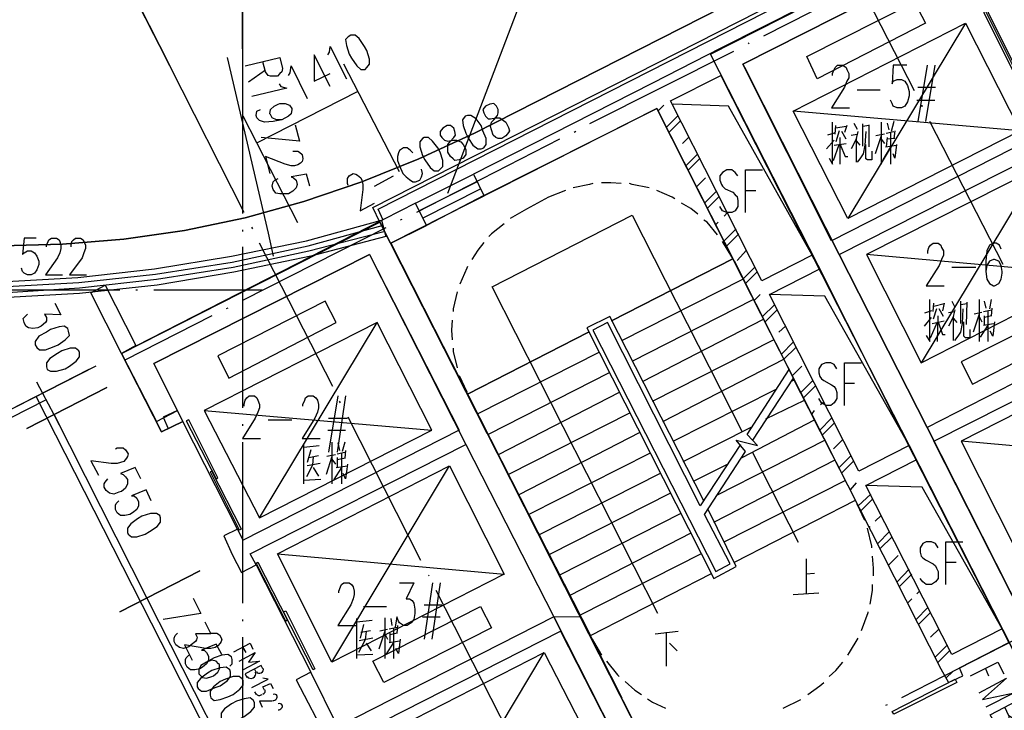
# Model space of a CAD drawing. Extents: x 946205 to 1159188, y -2116343 to -631856.
# Drawn here: x 1002807 to 1015030, y -1339724 to -1331152 of the extents above; entities that cross this region are included whole.
import ezdxf

# ---------------------------------------------------------------- set-up
doc = ezdxf.new("R2010")
doc.units = 0
doc.header["$LTSCALE"] = 1000
doc.header["$MEASUREMENT"] = 0
for name, color, linetype in [('PDF_0', 7, 'Continuous'), ('PDF_AXIS', 7, 'Continuous'), ('PDF_CUR_METAL', 7, 'Continuous'), ('PDF_CURTWALL', 7, 'Continuous'), ('PDF_DIM_LEAD', 7, 'Continuous'), ('PDF_DIM_SYMB', 7, 'Continuous'), ('PDF_DOOR_FIRE', 7, 'Continuous'), ('PDF_DOOR_FIRE_TEXT', 7, 'Continuous'), ('PDF_DOTE', 7, 'Continuous'), ('PDF_PUB_DIM', 7, 'Continuous'), ('PDF_PUB_HATCH', 7, 'Continuous'), ('PDF_PUB_TEXT', 7, 'Continuous'), ('PDF_ROOM_NAME', 7, 'Continuous'), ('PDF_S_SURFACE', 7, 'Continuous'), ('PDF_STAIR', 7, 'Continuous'), ('PDF_vis', 7, 'Continuous'), ('PDF_WALL', 7, 'Continuous'), ('PDF_WALL_HATCH', 7, 'Continuous'), ('PDF_WINDOW', 7, 'Continuous'), ('PDF_WINDOW_TEXT', 7, 'Continuous'), ('PDF_剪力墙', 7, 'Continuous')]:
    doc.layers.add(name, color=color, linetype=linetype)

msp = doc.modelspace()

# ---------------------------------------------------------------- linework, layer by layer
at = {"layer": 'PDF_0', "lineweight": 25}
for points in [[(1009923, -1333187.2), (1009880.7, -1333197.8), (1009679.6, -1333240.1)], [(1010272.3, -1333187.2), (1010145.3, -1333176.6), (1010028.8, -1333176.6)], [(1010621.6, -1333240.1), (1010409.9, -1333197.8), (1010378.1, -1333187.2)], [(1009584.3, -1333271.9), (1009372.6, -1333356.5), (1009097.4, -1333504.7), (1008896.3, -1333621.1)], [(1010939.1, -1333377.7), (1010907.4, -1333356.5), (1010716.8, -1333271.9)], [(1011224.9, -1333568.2), (1011140.2, -1333494.1), (1011023.8, -1333430.6)], [(1008822.2, -1333684.6), (1008663.5, -1333811.7), (1008631.7, -1333843.4)], [(1011468.3, -1333822.2), (1011341.3, -1333663.5), (1011299, -1333642.3)], [(1008568.2, -1333917.5), (1008494.1, -1334012.8), (1008420, -1334129.2)], [(1011648.3, -1334097.4), (1011531.8, -1333906.9)], [(1008367.1, -1334213.9), (1008356.5, -1334235), (1008271.8, -1334436.1)], [(1008240.1, -1334531.4), (1008187.2, -1334743.1), (1008187.2, -1334774.8)], [(1008176.6, -1334880.7), (1008166, -1335007.7), (1008176.6, -1335124.1)], [(1008187.2, -1335230), (1008187.2, -1335272.3), (1008240.1, -1335473.4)], [(1008261.3, -1335568.7), (1008356.5, -1335769.8)], [(1013299.4, -1337368), (1013204.2, -1337166.9)], [(1013384.1, -1337706.7), (1013384.1, -1337685.6), (1013331.2, -1337463.3)], [(1013405.3, -1338056), (1013405.3, -1337960.8), (1013394.7, -1337812.6)], [(1013362.9, -1338405.3), (1013394.7, -1338235.9), (1013394.7, -1338161.9)], [(1013257.1, -1338733.4), (1013341.8, -1338511.1), (1013341.8, -1338500.6)], [(1009912.4, -1338839.3), (1010028.8, -1339040.4)], [(1013087.7, -1339040.4), (1013108.9, -1339008.6), (1013214.8, -1338828.7)], [(1010092.4, -1339114.5), (1010230, -1339283.8), (1010251.1, -1339305)], [(1012854.9, -1339305), (1012939.6, -1339230.9), (1013024.2, -1339125)], [(1010325.2, -1339368.5), (1010441.6, -1339474.3), (1010526.3, -1339527.2)], [(1012590.3, -1339527.2), (1012738.5, -1339421.4), (1012791.4, -1339379.1)], [(1010600.4, -1339580.2), (1010663.9, -1339622.5), (1010822.7, -1339696.6)], [(1012283.3, -1339696.6), (1012505.6, -1339590.8)]]:
    msp.add_lwpolyline(points, dxfattribs=at)
at = {"layer": 'PDF_AXIS', "lineweight": 25}
for points in [[(1005572.8, -1325513.5), (1005572.8, -1331514.8)], [(1001952.9, -1326381.4), (1004673.1, -1331726.5)], [(1002799.7, -1328053.7), (1004472, -1331334.9), (1002259.9, -1326984.7), (1004472, -1331334.9)]]:
    msp.add_lwpolyline(points, close=True, dxfattribs=at)
msp.add_lwpolyline([(1003127.8, -1335875.6), (997782.7, -1338595.8)], dxfattribs=at)
at = {"layer": 'PDF_CUR_METAL', "lineweight": 25}
msp.add_lwpolyline([(1027217.9, -1323026.1), (1008451.8, -1332562.7), (1007763.8, -1332880.2), (1007054.6, -1333166), (1006334.9, -1333409.5), (1005604.6, -1333610.6), (1004853.1, -1333769.3), (1004101.6, -1333875.2), (1003339.5, -1333938.7), (1002588, -1333959.8), (951856.9, -1333959.8), (1002588, -1333959.8), (1003339.5, -1333938.7), (1004101.6, -1333875.2), (1004853.1, -1333769.3), (1005604.6, -1333610.6), (1006334.9, -1333409.5), (1007054.6, -1333166), (1007763.8, -1332880.2), (1008451.8, -1332562.7)], close=True, dxfattribs=at)
at = {"layer": 'PDF_CURTWALL', "lineweight": 25}
for points in [[(1000873.3, -1334415), (1002281.1, -1334415), (1002577.4, -1334404.4), (1003530, -1334351.5), (1004482.6, -1334245.6), (1005435.2, -1334086.9), (1006366.6, -1333896.3), (1007298.1, -1333642.3), (1007351, -1333843.4), (1006419.6, -1334086.9), (1005467, -1334288), (1004514.4, -1334446.7), (1003551.2, -1334552.6), (1002588, -1334605.5), (1002291.6, -1334616.1), (1000873.3, -1334616.1)], [(1000873.3, -1334478.5), (1002291.6, -1334478.5), (1002577.4, -1334467.9), (1003540.6, -1334415), (1004493.2, -1334309.1), (1005445.8, -1334160.9), (1006387.8, -1333959.8), (1007308.7, -1333705.8)], [(1000873.3, -1334552.6), (1002291.6, -1334552.6), (1002588, -1334542), (1003551.2, -1334478.5), (1004503.8, -1334372.6), (1005456.4, -1334224.5), (1006398.4, -1334023.3), (1007329.8, -1333779.9)]]:
    msp.add_lwpolyline(points, dxfattribs=at)
at = {"layer": 'PDF_DIM_LEAD', "lineweight": 25}
msp.add_lwpolyline([(1008123.7, -1333303.6), (1010102.9, -1328096.1), (1023545.1, -1325460.6)], dxfattribs=at)
at = {"layer": 'PDF_DIM_SYMB', "lineweight": 25}
for points in [[(1010727.4, -1338521.7), (1008674, -1334467.9), (1010409.9, -1333578.8), (1011775.3, -1336267.2)], [(1012473.8, -1337643.2), (1011902.3, -1336521.3)]]:
    msp.add_lwpolyline(points, dxfattribs=at)
at = {"layer": 'PDF_DOOR_FIRE', "lineweight": 25}
msp.add_lwpolyline([(1013659.3, -1339770.7), (1013638.1, -1339738.9), (1014421.4, -1339336.7), (1014442.5, -1339379.1)], close=True, dxfattribs=at)
at = {"layer": 'PDF_DOOR_FIRE_TEXT', "lineweight": 25}
for points in [[(1014611.9, -1339294.4), (1014950.6, -1339125), (1015024.7, -1339273.2)], [(1014791.8, -1339199.1), (1014834.2, -1339294.4)], [(1014717.7, -1339506.1), (1015056.4, -1339326.1), (1014760.1, -1339590.8), (1015151.7, -1339506.1), (1014802.4, -1339686)], [(1015088.2, -1339791.9), (1015088.2, -1339834.2), (1015077.6, -1339855.4), (1015045.9, -1339876.5), (1015003.5, -1339908.3), (1014961.2, -1339908.3), (1014940, -1339908.3), (1014908.3, -1339876.5), (1014855.3, -1339781.3), (1015194, -1339601.3), (1015247, -1339707.2), (1015247, -1339749.5), (1015236.4, -1339770.7), (1015215.2, -1339791.9), (1015183.5, -1339813), (1015141.1, -1339813), (1015120, -1339813), (1015088.2, -1339791.9), (1015035.3, -1339686)]]:
    msp.add_lwpolyline(points, dxfattribs=at)
at = {"layer": 'PDF_DOTE', "lineweight": 25}
for points in [[(1013913.3, -1332033.5), (1013003.1, -1330255.3)], [(1013828.7, -1330445.8), (1012039.9, -1331356.1)], [(1005572.8, -1331514.8), (1005572.8, -1333557.6)], [(1011860, -1331440.8), (1011849.4, -1331451.3)], [(1011669.4, -1331546.6), (1009880.7, -1332446.3)], [(1005594, -1333547), (1004673.1, -1331726.5)], [(1014008.6, -1332234.6), (1014008.6, -1332213.4)], [(1015014.1, -1334192.7), (1014103.8, -1332414.5)], [(1009711.3, -1332541.5), (1009690.1, -1332552.1)], [(1009510.2, -1332636.8), (1007732, -1333547)], [(1007552.1, -1333631.7), (1007530.9, -1333642.3)], [(1007351, -1333737.6), (1005572.8, -1334637.2)], [(1005572.8, -1333758.7), (1005572.8, -1333779.9)], [(1005699.8, -1333748.2), (1005689.2, -1333727)], [(1006694.8, -1335706.3), (1005784.5, -1333928.1)], [(1005572.8, -1333970.4), (1005572.8, -1335970.9)], [(1004048.7, -1334510.2), (1002048.2, -1334510.2)], [(1004270.9, -1334510.2), (1004249.8, -1334510.2)], [(1005816.3, -1334510.2), (1004472, -1334510.2)], [(1005392.9, -1334732.5), (1005371.7, -1334743.1)], [(1005191.8, -1334827.8), (1004112.2, -1335378.2)], [(1006790, -1335907.4), (1006779.4, -1335886.2)], [(1007785, -1337865.5), (1006885.3, -1336087.3)], [(1005572.8, -1336172), (1005572.8, -1336193.2)], [(1005572.8, -1336394.3), (1005572.8, -1338394.7)], [(1007890.8, -1338056), (1007880.2, -1338045.4)], [(1008885.7, -1340024.7), (1007975.5, -1338235.9)], [(1005572.8, -1338595.8), (1005572.8, -1338617)], [(1015532.7, -1338659.3), (1013754.6, -1339569.6)], [(1005572.8, -1338818.1), (1005572.8, -1340818.5)], [(1013574.6, -1339654.3), (1013553.5, -1339664.8)]]:
    msp.add_lwpolyline(points, dxfattribs=at)
at = {"layer": 'PDF_PUB_DIM', "lineweight": 25}
for points in [[(1006885.3, -1331366.7), (1006853.5, -1331398.4), (1006864.1, -1331472.5), (1006895.9, -1331578.3), (1006927.6, -1331631.3), (1006991.1, -1331726.5), (1007044, -1331768.9), (1007097, -1331768.9), (1007118.1, -1331747.7), (1007149.9, -1331705.4), (1007149.9, -1331641.9), (1007118.1, -1331536), (1007086.4, -1331483.1), (1007022.9, -1331387.8), (1006970, -1331345.5), (1006917, -1331345.5)], [(1003403, -1334986.5), (1003360.7, -1334954.8), (1003297.2, -1334965.4), (1003191.3, -1334997.1), (1003138.4, -1335028.9), (1003043.1, -1335081.8), (1003000.8, -1335145.3), (1003000.8, -1335187.6), (1003022, -1335219.4), (1003053.7, -1335251.1), (1003127.8, -1335251.1), (1003233.7, -1335208.8), (1003286.6, -1335187.6), (1003371.3, -1335124.1), (1003424.2, -1335071.2), (1003413.6, -1335018.3)], [(1003540.6, -1335261.7), (1003498.3, -1335230), (1003434.8, -1335230), (1003328.9, -1335261.7), (1003276, -1335293.5), (1003180.7, -1335357), (1003138.4, -1335409.9), (1003138.4, -1335462.8), (1003149, -1335494.6), (1003191.3, -1335515.8), (1003265.4, -1335515.8), (1003371.3, -1335484), (1003424.2, -1335452.2), (1003508.8, -1335388.7), (1003551.2, -1335335.8), (1003551.2, -1335282.9)], [(1002895, -1336224.9), (1003889.9, -1335716.9)], [(1004546.1, -1337304.5), (1004503.8, -1337283.3), (1004429.7, -1337283.3), (1004323.8, -1337315.1), (1004270.9, -1337346.9), (1004186.3, -1337410.4), (1004143.9, -1337463.3), (1004143.9, -1337516.2), (1004154.5, -1337537.4), (1004196.8, -1337569.1), (1004260.3, -1337569.1), (1004366.2, -1337537.4), (1004419.1, -1337505.6), (1004514.4, -1337442.1), (1004556.7, -1337389.2), (1004556.7, -1337336.3)], [(1004048.7, -1338500.6), (1005043.6, -1337992.5)], [(1005414, -1339220.3), (1005371.7, -1339188.5), (1005297.6, -1339199.1), (1005191.8, -1339230.9), (1005138.8, -1339262.6), (1005054.2, -1339326.1), (1005011.8, -1339379.1), (1005011.8, -1339432), (1005022.4, -1339453.2), (1005064.8, -1339484.9), (1005128.3, -1339484.9), (1005234.1, -1339442.6), (1005297.6, -1339421.4), (1005382.3, -1339357.9), (1005424.6, -1339305), (1005424.6, -1339252)], [(1005572.8, -1339336.7), (1005530.5, -1339305), (1005456.4, -1339305), (1005361.1, -1339336.7), (1005297.6, -1339368.5), (1005212.9, -1339432), (1005170.6, -1339484.9), (1005170.6, -1339537.8), (1005181.2, -1339569.6), (1005223.5, -1339601.3), (1005297.6, -1339590.8), (1005392.9, -1339559), (1005456.4, -1339527.2), (1005541.1, -1339463.7), (1005583.4, -1339410.8), (1005583.4, -1339357.9)], [(1005710.4, -1339601.3), (1005668.1, -1339569.6), (1005594, -1339580.2), (1005498.7, -1339611.9), (1005435.2, -1339643.7), (1005350.5, -1339707.2), (1005308.2, -1339760.1), (1005308.2, -1339813), (1005318.8, -1339834.2), (1005361.1, -1339865.9), (1005435.2, -1339865.9), (1005530.5, -1339834.2), (1005594, -1339802.4), (1005678.7, -1339738.9), (1005721, -1339686), (1005721, -1339633.1)]]:
    msp.add_lwpolyline(points, close=True, dxfattribs=at)
for points in [[(1006631.3, -1331588.9), (1006652.4, -1331557.2), (1006663, -1331483.1), (1006864.1, -1331885.3)], [(1005382.3, -1331620.7), (1005890.3, -1333801.1), (1005953.8, -1334086.9)], [(1005604.6, -1331726.5), (1006038.5, -1331620.7), (1006070.3, -1331758.3), (1006059.7, -1331800.6), (1006038.5, -1331821.8), (1006006.8, -1331853.5), (1005964.4, -1331853.5), (1005922.1, -1331853.5), (1005890.3, -1331843), (1005858.6, -1331800.6), (1005826.8, -1331673.6)], [(1006663, -1331980.6), (1006461.9, -1331588.9), (1006461.9, -1331917), (1006663, -1331821.8)], [(1006144.4, -1331843), (1006165.5, -1331811.2), (1006176.1, -1331726.5), (1006377.2, -1332128.7)], [(1007520.3, -1333039), (1006832.4, -1331705.4)], [(1005858.6, -1331779.5), (1005646.9, -1331927.6)], [(1006027.9, -1331948.8), (1006049.1, -1331980.6), (1006123.2, -1332001.7), (1005689.2, -1332107.6)], [(1005752.7, -1332679.1), (1007001.7, -1332044.1)], [(1006059.7, -1332393.3), (1005996.2, -1332393.3), (1005943.3, -1332372.2), (1005922.1, -1332329.8), (1005911.5, -1332319.3), (1005922.1, -1332266.3), (1005964.4, -1332224), (1006017.4, -1332202.8), (1006038.5, -1332192.2), (1006102, -1332192.2), (1006155, -1332213.4), (1006186.7, -1332255.8), (1006186.7, -1332266.3), (1006176.1, -1332319.3), (1006144.4, -1332351), (1006059.7, -1332393.3), (1005953.8, -1332414.5), (1005848, -1332425.1), (1005784.5, -1332403.9), (1005752.7, -1332372.2), (1005742.2, -1332340.4), (1005752.7, -1332287.5), (1005795.1, -1332266.3)], [(1006260.8, -1333674.1), (1005583.4, -1332351)], [(1006229, -1332456.9), (1006282, -1332658), (1005805.7, -1332615.6)], [(1006197.3, -1332785), (1006218.5, -1332785), (1006260.8, -1332785), (1006282, -1332795.6), (1006313.7, -1332827.3), (1006324.3, -1332880.2), (1006313.7, -1332912), (1006292.5, -1332933.2), (1006260.8, -1332954.3), (1006218.5, -1332964.9), (1006176.1, -1332964.9), (1006102, -1332943.7), (1005858.6, -1332848.5), (1005911.5, -1333060.2)], [(1006409, -1333218.9), (1006366.6, -1333070.8), (1006176.1, -1333102.5), (1006207.9, -1333113.1), (1006239.6, -1333144.8), (1006250.2, -1333197.8), (1006239.6, -1333240.1), (1006197.3, -1333282.4), (1006144.4, -1333314.2), (1006102, -1333314.2), (1006038.5, -1333314.2), (1005985.6, -1333303.6), (1005953.8, -1333261.3), (1005943.3, -1333218.9), (1005953.8, -1333166), (1005975, -1333144.8), (1006017.4, -1333123.7)], [(1003244.2, -1334669), (1003318.3, -1334817.2), (1003117.2, -1334806.6), (1003138.4, -1334848.9), (1003138.4, -1334891.3), (1003127.8, -1334912.4), (1003074.9, -1334954.8), (1003032.5, -1334975.9), (1002969, -1334986.5), (1002916.1, -1334975.9), (1002884.4, -1334954.8), (1002863.2, -1334912.4), (1002852.6, -1334859.5), (1002873.8, -1334838.3), (1002905.5, -1334806.6)], [(1003667.6, -1335494.6), (1002672.7, -1336002.6)], [(1003752.3, -1335452.2), (1002757.4, -1335960.3)], [(1003233.7, -1336055.6), (1003096.1, -1335790.9), (1003022, -1335653.3)], [(1003011.4, -1335833.3), (1006345.5, -1342385)], [(1003297.2, -1336182.6), (1003233.7, -1336055.6), (1004387.4, -1338331.2), (1005562.2, -1340649.2), (1006715.9, -1342914.3)], [(1003995.7, -1336478.9), (1004016.9, -1336468.3), (1004069.8, -1336468.3), (1004091, -1336468.3), (1004122.7, -1336489.5), (1004154.5, -1336542.4), (1004143.9, -1336574.2), (1004133.3, -1336595.4), (1004101.6, -1336637.7), (1004059.2, -1336648.3), (1004016.9, -1336658.9), (1003942.8, -1336658.9), (1003688.8, -1336627.1), (1003784, -1336807)], [(1004313.3, -1336849.4), (1004239.2, -1336711.8), (1004059.2, -1336785.9), (1004091, -1336796.5), (1004122.7, -1336828.2), (1004143.9, -1336860), (1004143.9, -1336912.9), (1004122.7, -1336965.8), (1004069.8, -1337008.2), (1004038.1, -1337018.7), (1003974.6, -1337039.9), (1003921.6, -1337029.3), (1003879.3, -1336997.6), (1003858.1, -1336955.2), (1003858.1, -1336912.9), (1003868.7, -1336891.7), (1003900.5, -1336849.4)], [(1004440.3, -1337124.6), (1004376.8, -1336987), (1004196.8, -1337061.1), (1004228.6, -1337061.1), (1004260.3, -1337092.8), (1004281.5, -1337135.2), (1004281.5, -1337188.1), (1004260.3, -1337230.4), (1004207.4, -1337272.8), (1004175.7, -1337293.9), (1004112.2, -1337304.5), (1004059.2, -1337304.5), (1004016.9, -1337272.8), (1003995.7, -1337230.4), (1003995.7, -1337177.5), (1004006.3, -1337156.3), (1004038.1, -1337124.6)], [(1004958.9, -1338331.2), (1005054.2, -1338521.7), (1004588.5, -1338595.8)], [(1005107.1, -1338627.6), (1005181.2, -1338775.8), (1004990.7, -1338775.8), (1005011.8, -1338818.1), (1005001.3, -1338849.8), (1004990.7, -1338871), (1004937.7, -1338913.3), (1004906, -1338934.5), (1004842.5, -1338955.7), (1004789.6, -1338945.1), (1004747.2, -1338913.3), (1004726.1, -1338871), (1004726.1, -1338828.7), (1004736.6, -1338796.9), (1004768.4, -1338765.2)], [(1005170.6, -1338775.8), (1005181.2, -1338765.2), (1005234.1, -1338765.2), (1005255.3, -1338765.2), (1005287, -1338786.3), (1005318.8, -1338839.3), (1005308.2, -1338871), (1005297.6, -1338892.2), (1005265.9, -1338923.9), (1005234.1, -1338945.1), (1005181.2, -1338955.7), (1005117.7, -1338955.7), (1004853.1, -1338913.3), (1004948.3, -1339103.9)], [(1005318.8, -1339029.8), (1005244.7, -1338902.8), (1005064.8, -1338976.9), (1005096.5, -1338976.9), (1005128.3, -1339008.6), (1005149.4, -1339050.9), (1005149.4, -1339103.9), (1005128.3, -1339146.2), (1005075.3, -1339188.5), (1005043.6, -1339209.7), (1004980.1, -1339220.3), (1004927.2, -1339220.3), (1004884.8, -1339188.5), (1004863.7, -1339146.2), (1004863.7, -1339093.3), (1004874.2, -1339072.1), (1004906, -1339040.4)], [(1005414, -1339178), (1005445.8, -1339146.2), (1005445.8, -1339093.3), (1005435.2, -1339061.5), (1005392.9, -1339029.8), (1005318.8, -1339040.4), (1005223.5, -1339072.1), (1005128.3, -1339125), (1005054.2, -1339167.4), (1005033, -1339220.3), (1005033, -1339273.2), (1005043.6, -1339283.8), (1005075.3, -1339315.6), (1005128.3, -1339326.1), (1005191.8, -1339305), (1005212.9, -1339294.4), (1005265.9, -1339252), (1005287, -1339209.7), (1005287, -1339156.8), (1005276.4, -1339146.2), (1005244.7, -1339114.5), (1005191.8, -1339103.9), (1005128.3, -1339125)]]:
    msp.add_lwpolyline(points, dxfattribs=at)
at = {"layer": 'PDF_PUB_HATCH', "lineweight": 25}
for points in [[(1010727.4, -1332287.5), (1010801.5, -1332213.4)], [(1010833.3, -1332488.6), (1010981.4, -1332340.4)], [(1010865, -1332552.1), (1011013.2, -1332403.9)], [(1011034.4, -1332689.7), (1011119, -1332605)], [(1011076.7, -1332964.9), (1011224.9, -1332816.7)], [(1011108.5, -1333017.8), (1011256.6, -1332869.6)], [(1011203.7, -1333229.5), (1011320.1, -1333113.1)], [(1011309.6, -1333430.6), (1011457.7, -1333282.4)], [(1011341.3, -1333494.1), (1011489.5, -1333345.9)], [(1011553, -1333589.4), (1011595.3, -1333547)], [(1011447.2, -1333695.2), (1011478.9, -1333663.5)], [(1011553, -1333896.3), (1011701.2, -1333748.2)], [(1011584.8, -1333959.8), (1011732.9, -1333811.7)], [(1011711.8, -1334139.8), (1011828.2, -1334012.8)], [(1011785.9, -1334372.6), (1011934, -1334224.5)], [(1011817.6, -1334425.6), (1011965.8, -1334277.4)], [(1011923.5, -1334637.2), (1011997.5, -1334563.2)], [(1012029.3, -1334838.3), (1012177.5, -1334690.2)], [(1012061.1, -1334901.9), (1012209.2, -1334753.7)], [(1012230.4, -1335028.9), (1012315.1, -1334954.8)], [(1012166.9, -1335103), (1012166.9, -1335103)], [(1012262.2, -1335304.1), (1012410.3, -1335155.9)], [(1012293.9, -1335367.6), (1012442.1, -1335219.4)], [(1012399.8, -1335568.7), (1012516.2, -1335452.2)], [(1012505.6, -1335780.4), (1012653.8, -1335632.2)], [(1012537.4, -1335843.9), (1012685.5, -1335695.7)], [(1012749, -1335928.5), (1012791.4, -1335896.8)], [(1012643.2, -1336045), (1012675, -1336002.6)], [(1012738.5, -1336246.1), (1012886.6, -1336097.9)], [(1012770.2, -1336309.6), (1012918.4, -1336161.4)], [(1012907.8, -1336478.9), (1013024.2, -1336362.5)], [(1012981.9, -1336711.8), (1013130.1, -1336563.6)], [(1013013.7, -1336775.3), (1013161.8, -1336627.1)], [(1013119.5, -1336987), (1013193.6, -1336902.3)], [(1013214.8, -1337188.1), (1013373.5, -1337039.9)], [(1013246.5, -1337251.6), (1013394.7, -1337103.4)], [(1013426.4, -1337378.6), (1013500.5, -1337304.5)], [(1013352.4, -1337452.7), (1013362.9, -1337442.1)], [(1013458.2, -1337653.8), (1013606.4, -1337505.6)], [(1013490, -1337717.3), (1013638.1, -1337569.1)], [(1013595.8, -1337918.4), (1013712.2, -1337802)], [(1013701.6, -1338130.1), (1013849.8, -1337971.3)], [(1013733.4, -1338183), (1013881.6, -1338034.8)], [(1013828.7, -1338394.7), (1013881.6, -1338341.8)], [(1013945.1, -1338278.3), (1013976.8, -1338246.5)], [(1013934.5, -1338595.8), (1014082.7, -1338447.6)], [(1013966.3, -1338659.3), (1014114.4, -1338511.1)], [(1014114.4, -1338818.1), (1014220.3, -1338712.2)], [(1014177.9, -1339061.5), (1014326.1, -1338913.3)], [(1014209.7, -1339125), (1014357.9, -1338976.9)], [(1014305, -1339326.1), (1014389.6, -1339241.5)]]:
    msp.add_lwpolyline(points, dxfattribs=at)
at = {"layer": 'PDF_PUB_TEXT', "lineweight": 25}
for points in [[(1012569.1, -1337844.3), (1012569.1, -1338278.3)], [(1012675, -1338024.3), (1012569.1, -1338034.8)], [(1012410.3, -1338288.9), (1012727.9, -1338267.7)], [(1010695.7, -1338775.8), (1010981.4, -1338744)], [(1010833.3, -1338754.6), (1010833.3, -1339178)], [(1010875.6, -1338892.2), (1010970.9, -1338987.4)]]:
    msp.add_lwpolyline(points, dxfattribs=at)
at = {"layer": 'PDF_ROOM_NAME', "lineweight": 25}
for points in [[(1012897.2, -1331843), (1012897.2, -1331821.8), (1012918.4, -1331768.9), (1012929, -1331747.7), (1012960.7, -1331715.9), (1013024.2, -1331715.9), (1013066.6, -1331747.7), (1013077.2, -1331768.9), (1013098.3, -1331821.8), (1013098.3, -1331874.7), (1013077.2, -1331917), (1013045.4, -1331991.1), (1012886.6, -1332245.2), (1013108.9, -1332245.2)], [(1013818.1, -1331715.9), (1013648.7, -1331715.9), (1013638.1, -1331948.8), (1013648.7, -1331917), (1013701.6, -1331895.9), (1013754.6, -1331895.9), (1013796.9, -1331917), (1013828.7, -1331970), (1013849.8, -1332044.1), (1013849.8, -1332097), (1013828.7, -1332171.1), (1013796.9, -1332224), (1013754.6, -1332245.2), (1013701.6, -1332245.2), (1013648.7, -1332224), (1013638.1, -1332192.2), (1013617, -1332149.9)], [(1014072.1, -1331715.9), (1013955.7, -1332414.5)], [(1014167.4, -1331715.9), (1014050.9, -1332414.5)], [(1013955.7, -1331991.1), (1014177.9, -1331991.1)], [(1013204.2, -1332022.9), (1013490, -1332022.9)], [(1013945.1, -1332149.9), (1014167.4, -1332149.9)], [(1012854.9, -1332869.6), (1012897.2, -1332943.7), (1012897.2, -1332425.1)], [(1012929, -1332573.3), (1012939.6, -1332467.4)], [(1013066.6, -1332478), (1012939.6, -1332499.2)], [(1013077.2, -1332467.4), (1013045.4, -1332552.1)], [(1013161.8, -1332435.7), (1013204.2, -1332509.8)], [(1013267.7, -1332446.3), (1013267.7, -1332721.5)], [(1013352.4, -1332467.4), (1013267.7, -1332478)], [(1013352.4, -1332732), (1013352.4, -1332456.9)], [(1013500.5, -1332425.1), (1013500.5, -1332943.7)], [(1013574.6, -1332435.7), (1013595.8, -1332520.4)], [(1013659.3, -1332414.5), (1013627.5, -1332541.5)], [(1012918.4, -1332562.7), (1012833.7, -1332583.9)], [(1012981.9, -1332530.9), (1012939.6, -1332668.5)], [(1012992.5, -1332943.7), (1012992.5, -1332615.6)], [(1013066.6, -1332636.8), (1013013.7, -1332541.5)], [(1013130.1, -1332583.9), (1013204.2, -1332573.3)], [(1013193.6, -1332922.6), (1013193.6, -1332626.2), (1013214.8, -1332541.5)], [(1013310, -1332541.5), (1013299.4, -1332710.9), (1013278.3, -1332816.7), (1013235.9, -1332880.2), (1013204.2, -1332922.6)], [(1013500.5, -1332594.5), (1013426.4, -1332816.7)], [(1013542.9, -1332573.3), (1013437, -1332594.5)], [(1013564, -1332562.7), (1013659.3, -1332541.5)], [(1013574.6, -1332615.6), (1013564, -1332732)], [(1013617, -1332562.7), (1013617, -1332943.7)], [(1013669.9, -1332530.9), (1013659.3, -1332626.2)], [(1012823.1, -1332753.2), (1012918.4, -1332647.4)], [(1012907.8, -1332901.4), (1012981.9, -1332700.3)], [(1012918.4, -1332710.9), (1013066.6, -1332689.7)], [(1012992.5, -1332700.3), (1013056, -1332848.5), (1013087.7, -1332848.5)], [(1013193.6, -1332626.2), (1013130.1, -1332753.2)], [(1013193.6, -1332658), (1013235.9, -1332710.9)], [(1013384.1, -1332785), (1013384.1, -1332890.8), (1013331.2, -1332890.8), (1013310, -1332880.2), (1013310, -1332700.3)], [(1013500.5, -1332636.8), (1013542.9, -1332689.7)], [(1013617, -1332732), (1013521.7, -1332890.8)], [(1013553.5, -1332732), (1013691.1, -1332710.9)], [(1013669.9, -1332626.2), (1013574.6, -1332636.8)], [(1013691.1, -1332700.3), (1013669.9, -1332869.6), (1013648.7, -1332816.7)], [(1011722.4, -1333091.9), (1011690.6, -1333049.6), (1011648.3, -1333017.8), (1011584.8, -1333017.8), (1011531.8, -1333049.6), (1011500.1, -1333091.9), (1011500.1, -1333144.8), (1011521.3, -1333197.8), (1011531.8, -1333218.9), (1011563.6, -1333250.7), (1011658.8, -1333293), (1011690.6, -1333324.8), (1011711.8, -1333345.9), (1011722.4, -1333398.9), (1011722.4, -1333473), (1011690.6, -1333525.9), (1011648.3, -1333547), (1011584.8, -1333547), (1011531.8, -1333525.9), (1011500.1, -1333473)], [(1011817.6, -1333547), (1011817.6, -1333017.8), (1012029.3, -1333017.8)], [(1011817.6, -1333271.9), (1011944.6, -1333271.9)], [(1014082.7, -1334055.1), (1014082.7, -1334023.3), (1014093.3, -1333981), (1014114.4, -1333949.3), (1014146.2, -1333928.1), (1014209.7, -1333928.1), (1014241.4, -1333949.3), (1014252, -1333981), (1014273.2, -1334023.3), (1014273.2, -1334076.3), (1014252, -1334129.2), (1014220.3, -1334203.3), (1014061.5, -1334457.3), (1014283.8, -1334457.3)], [(1014992.9, -1334002.2), (1014971.8, -1333949.3), (1014929.4, -1333928.1), (1014897.7, -1333928.1), (1014844.8, -1333949.3), (1014813, -1334023.3), (1014802.4, -1334150.4), (1014802.4, -1334277.4), (1014813, -1334372.6), (1014844.8, -1334425.6), (1014897.7, -1334457.3), (1014908.3, -1334457.3), (1014961.2, -1334425.6), (1014992.9, -1334372.6), (1015003.5, -1334298.5), (1015003.5, -1334277.4), (1014992.9, -1334203.3), (1014961.2, -1334150.4), (1014908.3, -1334129.2), (1014897.7, -1334129.2), (1014844.8, -1334150.4), (1014813, -1334203.3), (1014802.4, -1334277.4)], [(1014379, -1334224.5), (1014675.4, -1334224.5)], [(1014061.5, -1335071.2), (1014103.8, -1335145.3), (1014103.8, -1334626.7)], [(1014146.2, -1334774.8), (1014156.8, -1334669)], [(1014283.8, -1334679.6), (1014156.8, -1334711.3)], [(1014283.8, -1334669), (1014262.6, -1334764.3)], [(1014379, -1334647.8), (1014410.8, -1334711.3)], [(1014484.9, -1334647.8), (1014484.9, -1334923)], [(1014569.6, -1334679.6), (1014484.9, -1334690.2)], [(1014559, -1334933.6), (1014569.6, -1334658.4)], [(1014717.7, -1334626.7), (1014717.7, -1335145.3)], [(1014781.3, -1334647.8), (1014802.4, -1334732.5)], [(1014865.9, -1334626.7), (1014844.8, -1334743.1)], [(1014125, -1334764.3), (1014040.3, -1334796)], [(1014188.5, -1334743.1), (1014146.2, -1334870.1)], [(1014273.2, -1334838.3), (1014220.3, -1334743.1)], [(1014336.7, -1334785.4), (1014410.8, -1334774.8)], [(1014400.2, -1335134.7), (1014400.2, -1334838.3), (1014421.4, -1334753.7)], [(1014516.6, -1334743.1), (1014506.1, -1334923), (1014484.9, -1335028.9), (1014453.1, -1335081.8), (1014410.8, -1335134.7)], [(1014717.7, -1334806.6), (1014643.7, -1335028.9)], [(1014749.5, -1334785.4), (1014654.2, -1334806.6)], [(1014770.7, -1334774.8), (1014876.5, -1334753.7)], [(1014823.6, -1334764.3), (1014823.6, -1335145.3)], [(1014876.5, -1334732.5), (1014865.9, -1334827.8)], [(1014040.3, -1334954.8), (1014125, -1334848.9)], [(1014114.4, -1335103), (1014199.1, -1334901.9)], [(1014135.6, -1334923), (1014283.8, -1334891.3)], [(1014199.1, -1335145.3), (1014209.7, -1334827.8)], [(1014209.7, -1334901.9), (1014262.6, -1335060.6), (1014294.4, -1335060.6)], [(1014400.2, -1334838.3), (1014336.7, -1334954.8)], [(1014400.2, -1334859.5), (1014442.5, -1334912.4)], [(1014601.3, -1334997.1), (1014601.3, -1335103), (1014548.4, -1335103), (1014527.2, -1335081.8), (1014527.2, -1334901.9)], [(1014717.7, -1334838.3), (1014749.5, -1334901.9)], [(1014770.7, -1334944.2), (1014897.7, -1334923)], [(1014781.3, -1334827.8), (1014781.3, -1334933.6)], [(1014876.5, -1334827.8), (1014781.3, -1334848.9)], [(1014908.3, -1334901.9), (1014887.1, -1335081.8), (1014855.3, -1335018.3)], [(1014823.6, -1334944.2), (1014728.3, -1335092.4)], [(1012950.1, -1335484), (1012918.4, -1335431.1), (1012876.1, -1335409.9), (1012812.5, -1335409.9), (1012759.6, -1335431.1), (1012727.9, -1335484), (1012727.9, -1335536.9), (1012738.5, -1335579.3), (1012759.6, -1335611), (1012791.4, -1335632.2), (1012886.6, -1335685.1), (1012918.4, -1335706.3), (1012939.6, -1335738), (1012950.1, -1335780.4), (1012950.1, -1335854.5), (1012918.4, -1335907.4), (1012876.1, -1335939.1), (1012812.5, -1335939.1), (1012759.6, -1335907.4), (1012727.9, -1335854.5)], [(1013045.4, -1335939.1), (1013045.4, -1335409.9), (1013257.1, -1335409.9)], [(1013045.4, -1335663.9), (1013172.4, -1335663.9)], [(1005594, -1335949.7), (1005594, -1335928.5), (1005604.6, -1335875.6), (1005625.7, -1335843.9), (1005657.5, -1335822.7), (1005721, -1335822.7), (1005752.7, -1335843.9), (1005763.3, -1335875.6), (1005784.5, -1335928.5), (1005784.5, -1335970.9), (1005763.3, -1336023.8), (1005731.6, -1336097.9), (1005572.8, -1336351.9), (1005795.1, -1336351.9)], [(1006324.3, -1335949.7), (1006324.3, -1335928.5), (1006345.5, -1335875.6), (1006356.1, -1335843.9), (1006387.8, -1335822.7), (1006451.3, -1335822.7), (1006483.1, -1335843.9), (1006504.2, -1335875.6), (1006514.8, -1335928.5), (1006514.8, -1335970.9), (1006504.2, -1336023.8), (1006472.5, -1336097.9), (1006313.7, -1336351.9), (1006536, -1336351.9)], [(1006758.3, -1335822.7), (1006641.8, -1336521.3)], [(1006853.5, -1335822.7), (1006747.7, -1336521.3)], [(1005890.3, -1336119.1), (1006186.7, -1336119.1)], [(1006641.8, -1336097.9), (1006874.7, -1336097.9)], [(1006631.3, -1336246.1), (1006853.5, -1336246.1)], [(1006684.2, -1336394.3), (1006684.2, -1336912.9)], [(1006758.3, -1336404.8), (1006779.4, -1336500.1)], [(1006842.9, -1336394.3), (1006811.2, -1336510.7)], [(1006334.9, -1336912.9), (1006334.9, -1336415.4)], [(1006334.9, -1336457.8), (1006525.4, -1336436.6)], [(1006419.6, -1336489.5), (1006377.2, -1336648.3)], [(1006747.7, -1336542.4), (1006842.9, -1336521.3)], [(1006800.6, -1336531.9), (1006800.6, -1336912.9)], [(1006853.5, -1336500.1), (1006842.9, -1336595.4)], [(1006451.3, -1336574.2), (1006440.7, -1336680), (1006366.6, -1336828.2)], [(1006398.4, -1336584.8), (1006514.8, -1336563.6)], [(1006684.2, -1336574.2), (1006610.1, -1336796.5)], [(1006726.5, -1336553), (1006620.7, -1336574.2)], [(1006684.2, -1336605.9), (1006726.5, -1336669.5)], [(1006747.7, -1336584.8), (1006747.7, -1336701.2)], [(1006853.5, -1336595.4), (1006747.7, -1336616.5)], [(1006536, -1336658.9), (1006377.2, -1336690.6)], [(1006451.3, -1336711.8), (1006514.8, -1336817.6)], [(1006800.6, -1336711.8), (1006705.3, -1336860)], [(1006737.1, -1336711.8), (1006874.7, -1336690.6)], [(1006874.7, -1336669.5), (1006853.5, -1336849.4), (1006821.8, -1336785.9)], [(1006546.6, -1336860), (1006334.9, -1336870.6)], [(1014209.7, -1337706.7), (1014177.9, -1337653.8), (1014125, -1337632.6), (1014061.5, -1337632.6), (1014019.2, -1337653.8), (1013987.4, -1337706.7), (1013987.4, -1337759.6), (1013998, -1337812.6), (1014019.2, -1337833.7), (1014050.9, -1337854.9), (1014146.2, -1337907.8), (1014177.9, -1337929), (1014188.5, -1337960.8), (1014209.7, -1338003.1), (1014209.7, -1338087.8), (1014177.9, -1338130.1), (1014125, -1338161.9), (1014061.5, -1338161.9), (1014019.2, -1338130.1), (1013987.4, -1338087.8)], [(1014305, -1338161.9), (1014305, -1337632.6), (1014516.6, -1337632.6)], [(1014305, -1337886.7), (1014432, -1337886.7)], [(1006768.8, -1338267.7), (1006768.8, -1338246.5), (1006790, -1338193.6), (1006800.6, -1338161.9), (1006832.4, -1338140.7), (1006895.9, -1338140.7), (1006927.6, -1338161.9), (1006948.8, -1338193.6), (1006959.4, -1338246.5), (1006959.4, -1338288.9), (1006948.8, -1338341.8), (1006917, -1338415.9), (1006758.3, -1338669.9), (1006980.5, -1338669.9)], [(1007520.3, -1338140.7), (1007700.3, -1338140.7), (1007605, -1338341.8), (1007647.4, -1338341.8), (1007679.1, -1338363), (1007700.3, -1338394.7), (1007710.9, -1338468.8), (1007710.9, -1338521.7), (1007700.3, -1338595.8), (1007668.5, -1338638.2), (1007615.6, -1338669.9), (1007573.3, -1338669.9), (1007520.3, -1338638.2), (1007509.8, -1338617), (1007488.6, -1338564.1), (1007467.4, -1338691.1)], [(1007933.1, -1338140.7), (1007827.3, -1338839.3)], [(1008028.4, -1338140.7), (1007922.5, -1338839.3)], [(1007075.8, -1338437), (1007361.6, -1338437)], [(1007827.3, -1338415.9), (1008049.6, -1338415.9)], [(1006991.1, -1339082.7), (1006991.1, -1338585.2)], [(1006991.1, -1338627.6), (1007181.6, -1338606.4)], [(1007340.4, -1338574.6), (1007340.4, -1339082.7)], [(1007414.5, -1338585.2), (1007425.1, -1338669.9)], [(1007806.1, -1338564.1), (1008028.4, -1338564.1)], [(1007075.8, -1338659.3), (1007033.5, -1338828.7)], [(1007372.2, -1338722.8), (1007276.9, -1338744)], [(1007393.3, -1338712.2), (1007499.2, -1338691.1)], [(1007446.3, -1338701.7), (1007446.3, -1339082.7)], [(1007499.2, -1338669.9), (1007488.6, -1338765.2)], [(1007107.5, -1338744), (1007097, -1338849.8), (1007012.3, -1339008.6)], [(1007192.2, -1338828.7), (1007022.9, -1338860.4)], [(1007044, -1338754.6), (1007160.5, -1338733.4)], [(1007340.4, -1338744), (1007266.3, -1338966.3)], [(1007340.4, -1338775.8), (1007372.2, -1338839.3)], [(1007403.9, -1338765.2), (1007403.9, -1338881.6)], [(1007499.2, -1338765.2), (1007403.9, -1338786.3)], [(1007530.9, -1338839.3), (1007509.8, -1339019.2), (1007478, -1338955.7)], [(1007107.5, -1338892.2), (1007171.1, -1338987.4)], [(1007446.3, -1338881.6), (1007351, -1339029.8)], [(1007393.3, -1338881.6), (1007520.3, -1338860.4)], [(1007192.2, -1339029.8), (1006991.1, -1339040.4)]]:
    msp.add_lwpolyline(points, dxfattribs=at)
at = {"layer": 'PDF_S_SURFACE', "lineweight": 25}
for points in [[(1007276.9, -1333663.5), (1007192.2, -1333483.5), (1014495.5, -1329768.4), (1014590.7, -1329948.3)], [(1007319.2, -1333642.3), (1007255.7, -1333504.7), (1014474.3, -1329831.9), (1014548.4, -1329969.5)]]:
    msp.add_lwpolyline(points, dxfattribs=at)
at = {"layer": 'PDF_STAIR', "lineweight": 25}
for points in [[(1011256.6, -1337188.1), (1010102.9, -1334912.4), (1009923, -1335007.7), (1011447.2, -1338003.1), (1011627.1, -1337907.8), (1011309.6, -1337293.9), (1011817.6, -1336510.7), (1011701.2, -1336373.1), (1011965.8, -1336436.6), (1011838.8, -1336299), (1012357.4, -1335494.6), (1011658.8, -1334118.6), (1010155.9, -1334891.3), (1011658.8, -1334118.6), (1010716.8, -1332255.8), (1007414.5, -1333928.1), (1008367.1, -1335801.5), (1009870.1, -1335028.9), (1008367.1, -1335801.5), (1009891.3, -1338796.9), (1011394.2, -1338024.3)], [(1007435.7, -1333970.4), (1008377.7, -1335822.7), (1010282.9, -1339569.6)], [(1012749, -1336267.2), (1011680, -1334150.4)], [(1010282.9, -1335134.7), (1011785.9, -1334372.6)], [(1010409.9, -1335388.7), (1011912.9, -1334626.7)], [(1011299, -1337124.6), (1010134.7, -1334838.3), (1009848.9, -1334975.9), (1011426, -1338087.8), (1011701.2, -1337939.6), (1011351.9, -1337230.4)], [(1011754.1, -1336426), (1011256.6, -1337188.1), (1010102.9, -1334912.4), (1009923, -1335007.7), (1011447.2, -1338003.1), (1011627.1, -1337907.8), (1011309.6, -1337293.9)], [(1010536.9, -1335642.8), (1012039.9, -1334870.1)], [(1010663.9, -1335886.2), (1012166.9, -1335124.1)], [(1009997.1, -1335282.9), (1008494.1, -1336045)], [(1010790.9, -1336140.2), (1012293.9, -1335367.6)], [(1010124.1, -1335536.9), (1008621.1, -1336299)], [(1011680, -1337886.7), (1013183, -1337114), (1012410.3, -1335600.4), (1011902.3, -1336373.1)], [(1012378.6, -1335642.8), (1012420.9, -1335621.6)], [(1010251.1, -1335780.4), (1008748.1, -1336553)], [(1010917.9, -1336383.7), (1012198.7, -1335738)], [(1012071.6, -1336108.5), (1012547.9, -1335875.6)], [(1010378.1, -1336034.4), (1008875.1, -1336796.5)], [(1011775.3, -1336584.8), (1012675, -1336119.1)], [(1010505.1, -1336277.8), (1009002.2, -1337050.5)], [(1011045, -1336637.7), (1011902.3, -1336203.7)], [(1011468.3, -1337050.5), (1012802, -1336373.1)], [(1010632.2, -1336531.9), (1009129.2, -1337293.9)], [(1011426, -1337389.2), (1012929, -1336616.5)], [(1011172, -1336881.1), (1011595.3, -1336669.5)], [(1010759.2, -1336785.9), (1009256.2, -1337548)], [(1011553, -1337632.6), (1013056, -1336870.6)], [(1010886.2, -1337029.3), (1009383.2, -1337791.4)], [(1011013.2, -1337283.3), (1009510.2, -1338045.4)], [(1011140.2, -1337526.8), (1009637.2, -1338299.5)], [(1011267.2, -1337780.8), (1009764.2, -1338542.9)]]:
    msp.add_lwpolyline(points, dxfattribs=at)
at = {"layer": 'PDF_vis', "lineweight": 25}
for points in [[(1014050.9, -1331197.3), (1012706.7, -1331885.3), (1012579.7, -1331610.1), (1013913.3, -1330932.7)], [(1014548.4, -1331197.3), (1015225.8, -1332530.9), (1013087.7, -1333621.1), (1012410.3, -1332287.5)], [(1016136.1, -1334319.7), (1015458.7, -1332986.1), (1013320.6, -1334065.7), (1013998, -1335409.9)], [(1005403.5, -1335600.4), (1006737.1, -1334912.4), (1006599.5, -1334647.8), (1005265.9, -1335325.2)], [(1015839.7, -1334721.9), (1014495.5, -1335399.3), (1014633.1, -1335674.5), (1015977.3, -1334986.5)], [(1005096.5, -1336002.6), (1005784.5, -1337336.3), (1007922.5, -1336246.1), (1007245.1, -1334912.4)], [(1017310.9, -1336637.7), (1016633.5, -1335293.5), (1014495.5, -1336383.7), (1015172.9, -1337727.9)], [(1006684.2, -1339125), (1006006.8, -1337780.8), (1008144.8, -1336690.6), (1008822.2, -1338034.8)], [(1007192.2, -1339114.5), (1008525.9, -1338437), (1008663.5, -1338701.7), (1007329.8, -1339379.1)], [(1007869.6, -1341432.4), (1007181.6, -1340098.8), (1009319.7, -1339008.6), (1010007.7, -1340352.8)]]:
    msp.add_lwpolyline(points, close=True, dxfattribs=at)
for points in [[(1014548.4, -1331197.3), (1013087.7, -1333621.1)], [(1012643.2, -1334076.3), (1011605.9, -1332224), (1010917.9, -1332202.8)], [(1015225.8, -1332530.9), (1012410.3, -1332287.5)], [(1015458.7, -1332986.1), (1013998, -1335409.9)], [(1016136.1, -1334319.7), (1013320.6, -1334065.7)], [(1013849.8, -1336436.6), (1012802, -1334584.3), (1012114, -1334563.2)], [(1005784.5, -1337336.3), (1007245.1, -1334912.4)], [(1005096.5, -1336002.6), (1007922.5, -1336246.1)], [(1017310.9, -1336637.7), (1014495.5, -1336383.7)], [(1006684.2, -1339125), (1008144.8, -1336690.6)], [(1015003.5, -1338712.2), (1014008.6, -1336955.2), (1013310, -1336934.1)], [(1006006.8, -1337780.8), (1008822.2, -1338034.8)], [(1007869.6, -1341432.4), (1009319.7, -1339008.6)]]:
    msp.add_lwpolyline(points, dxfattribs=at)
at = {"layer": 'PDF_WALL', "lineweight": 25}
for points in [[(1014590.7, -1329948.3), (1011510.7, -1331504.3), (1010663.9, -1331938.2), (1008441.2, -1333070.8), (1008568.2, -1333335.4), (1010716.8, -1332255.8), (1011891.7, -1334573.7), (1013087.7, -1336934.1), (1014241.4, -1339209.7), (1014336.7, -1339379.1), (1014516.6, -1339294.4), (1014474.3, -1339199.1), (1015088.2, -1338881.6), (1015003.5, -1338712.2), (1014379, -1339029.8), (1013310, -1336934.1), (1013934.5, -1336616.5), (1013849.8, -1336436.6), (1013225.3, -1336754.1), (1012114, -1334563.2), (1012738.5, -1334245.6), (1012643.2, -1334076.3), (1012018.7, -1334393.8), (1010886.2, -1332160.5), (1011510.7, -1331843), (1012664.4, -1334118.6), (1013849.8, -1336436.6), (1015141.1, -1338976.9)], [(1015564.5, -1332530.9), (1012886.6, -1333896.3), (1011785.9, -1331705.4), (1014453.1, -1330350.6)], [(1016739.4, -1334848.9), (1014072.1, -1336214.3), (1012981.9, -1334065.7), (1015659.8, -1332710.9)], [(1011034.4, -1341062), (1009743.1, -1338521.7), (1008568.2, -1336203.7), (1007414.5, -1333928.1), (1007859, -1333705.8), (1007721.4, -1333430.6), (1007139.3, -1333727), (1004069.8, -1335293.5), (1004503.8, -1336140.2), (1004768.4, -1336002.6), (1004472, -1335420.5), (1007149.9, -1334065.7), (1008261.3, -1336246.1), (1005583.4, -1337611.5), (1005509.3, -1337473.9), (1005340, -1337558.5), (1005445.8, -1337791.4), (1005562.2, -1338013.7), (1005742.2, -1337918.4), (1005668.1, -1337780.8), (1008345.9, -1336426), (1009436.1, -1338564.1), (1006758.3, -1339929.5), (1006419.6, -1339252), (1006239.6, -1339347.3), (1006631.3, -1340098.8)], [(1015268.1, -1338574.6), (1014156.8, -1336383.7), (1016834.6, -1335028.9)], [(1006853.5, -1340098.8), (1009520.8, -1338744), (1010632.2, -1340924.4)]]:
    msp.add_lwpolyline(points, dxfattribs=at)
for points in [[(1004249.8, -1335198.2), (1004069.8, -1335293.5), (1003688.8, -1334542), (1003868.7, -1334446.7)], [(1004588.5, -1336087.3), (1004652, -1336224.9), (1004831.9, -1336140.2), (1004768.4, -1336002.6)]]:
    msp.add_lwpolyline(points, close=True, dxfattribs=at)
at = {"layer": 'PDF_WALL_HATCH', "lineweight": 0}
for points in [[(1012981.9, -1334065.7), (1012981.9, -1334065.7), (1012981.9, -1334065.7)], [(1009520.8, -1338744), (1009520.8, -1338744), (1009520.8, -1338744)]]:
    msp.add_lwpolyline(points, close=True, dxfattribs=at)
for points in [[(1013056, -1334203.3), (1012981.9, -1334065.7), (1013056, -1334203.3)], [(1009774.8, -1338564.1), (1009436.1, -1338564.1), (1009774.8, -1338564.1)]]:
    msp.add_lwpolyline(points, dxfattribs=at)
at = {"layer": 'PDF_WINDOW', "lineweight": 25}
for points in [[(1015141.1, -1331790), (1015162.3, -1331768.9), (1014802.4, -1331049.1), (1014770.7, -1331059.7)], [(1007721.4, -1333430.6), (1008441.2, -1333070.8), (1008568.2, -1333335.4), (1007859, -1333705.8)], [(1004874.2, -1336129.6), (1005244.7, -1336849.4), (1005265.9, -1336838.8), (1004906, -1336119.1)], [(1005191.8, -1336754.1), (1005170.6, -1336764.7), (1005530.5, -1337484.5), (1005562.2, -1337473.9)], [(1006133.8, -1338606.4), (1006112.6, -1338617), (1005742.2, -1337897.2), (1005763.3, -1337886.7)], [(1006451.3, -1339220.3), (1006080.9, -1338500.6), (1006112.6, -1338490), (1006472.5, -1339209.7)]]:
    msp.add_lwpolyline(points, close=True, dxfattribs=at)
for points in [[(1014823.6, -1331059.7), (1015501, -1332403.9)], [(1007763.8, -1333525.9), (1008483.5, -1333166)], [(1007816.7, -1333610.6), (1008525.9, -1333250.7)], [(1005509.3, -1337473.9), (1004831.9, -1336140.2)], [(1005742.2, -1337918.4), (1006419.6, -1339252)]]:
    msp.add_lwpolyline(points, dxfattribs=at)
at = {"layer": 'PDF_WINDOW_TEXT', "lineweight": 25}
for points in [[(1008589.4, -1332224), (1008557.6, -1332266.3), (1008568.2, -1332308.7), (1008589.4, -1332351), (1008621.1, -1332382.8), (1008652.9, -1332382.8), (1008716.4, -1332372.2), (1008769.3, -1332372.2), (1008811.6, -1332403.9), (1008843.4, -1332425.1), (1008875.1, -1332488.6), (1008885.7, -1332530.9), (1008875.1, -1332552.1), (1008843.4, -1332594.5), (1008790.5, -1332626.2), (1008748.1, -1332626.2), (1008716.4, -1332615.6), (1008684.6, -1332583.9), (1008663.5, -1332520.4), (1008652.9, -1332478), (1008663.5, -1332425.1), (1008695.2, -1332393.3), (1008737.5, -1332340.4), (1008748.1, -1332308.7), (1008748.1, -1332266.3), (1008727, -1332224), (1008695.2, -1332192.2), (1008642.3, -1332202.8)], [(1008335.3, -1332351), (1008303.6, -1332393.3), (1008314.2, -1332467.4), (1008345.9, -1332562.7), (1008377.7, -1332626.2), (1008430.6, -1332710.9), (1008494.1, -1332753.2), (1008536.4, -1332753.2), (1008568.2, -1332742.6), (1008600, -1332700.3), (1008600, -1332626.2), (1008557.6, -1332530.9), (1008536.4, -1332467.4), (1008472.9, -1332382.8), (1008409.4, -1332340.4), (1008367.1, -1332340.4)], [(1008060.1, -1332499.2), (1008028.4, -1332541.5), (1008028.4, -1332583.9), (1008049.6, -1332615.6), (1008081.3, -1332647.4), (1008123.7, -1332658), (1008187.2, -1332647.4), (1008229.5, -1332647.4), (1008282.4, -1332668.5), (1008314.2, -1332700.3), (1008345.9, -1332763.8), (1008345.9, -1332806.1), (1008345.9, -1332827.3), (1008314.2, -1332869.6), (1008261.3, -1332890.8), (1008208.3, -1332901.4), (1008187.2, -1332880.2), (1008155.4, -1332848.5), (1008123.7, -1332795.6), (1008123.7, -1332753.2), (1008123.7, -1332700.3), (1008155.4, -1332658), (1008197.7, -1332615.6), (1008218.9, -1332583.9), (1008208.3, -1332541.5), (1008197.7, -1332499.2), (1008155.4, -1332467.4), (1008113.1, -1332467.4)], [(1007806.1, -1332626.2), (1007774.4, -1332668.5), (1007774.4, -1332732), (1007806.1, -1332837.9), (1007837.9, -1332890.8), (1007901.4, -1332986.1), (1007954.3, -1333028.4), (1008007.2, -1333028.4), (1008028.4, -1333007.2), (1008060.1, -1332975.5), (1008060.1, -1332901.4), (1008028.4, -1332795.6), (1007996.6, -1332742.6), (1007933.1, -1332658), (1007880.2, -1332615.6), (1007827.3, -1332615.6)]]:
    msp.add_lwpolyline(points, close=True, dxfattribs=at)
for points in [[(1007689.7, -1332806.1), (1007657.9, -1332774.4), (1007615.6, -1332742.6), (1007573.3, -1332742.6), (1007520.3, -1332774.4), (1007509.8, -1332806.1), (1007499.2, -1332848.5), (1007499.2, -1332901.4), (1007520.3, -1332964.9), (1007562.7, -1333060.2), (1007605, -1333102.5), (1007647.4, -1333134.3), (1007689.7, -1333166), (1007721.4, -1333166), (1007774.4, -1333144.8), (1007795.5, -1333102.5), (1007806.1, -1333060.2), (1007795.5, -1333007.2)], [(1006885.3, -1333208.3), (1006874.7, -1333187.2), (1006874.7, -1333144.8), (1006874.7, -1333123.7), (1006895.9, -1333091.9), (1006948.8, -1333060.2), (1006980.5, -1333070.8), (1007001.7, -1333081.3), (1007044, -1333113.1), (1007054.6, -1333144.8), (1007065.2, -1333197.8), (1007065.2, -1333261.3), (1007033.5, -1333525.9), (1007213.4, -1333430.6)], [(1007213.4, -1333218.9), (1007446.3, -1333091.9)], [(1003011.4, -1333864.6), (1002863.2, -1333864.6), (1002842, -1334065.7), (1002863.2, -1334044.5), (1002905.5, -1334023.3), (1002947.9, -1334023.3), (1002990.2, -1334044.5), (1003022, -1334086.9), (1003043.1, -1334150.4), (1003043.1, -1334192.7), (1003022, -1334256.2), (1002990.2, -1334298.5), (1002947.9, -1334319.7), (1002905.5, -1334319.7), (1002863.2, -1334298.5), (1002842, -1334277.4), (1002831.4, -1334235)], [(1003138.4, -1333970.4), (1003138.4, -1333949.3), (1003159.6, -1333906.9), (1003170.1, -1333885.8), (1003201.9, -1333864.6), (1003265.4, -1333864.6), (1003297.2, -1333885.8), (1003307.7, -1333906.9), (1003318.3, -1333949.3), (1003318.3, -1333991.6), (1003307.7, -1334044.5), (1003276, -1334108), (1003127.8, -1334319.7), (1003339.5, -1334319.7)], [(1003445.3, -1333970.4), (1003445.3, -1333949.3), (1003455.9, -1333906.9), (1003477.1, -1333885.8), (1003498.3, -1333864.6), (1003561.8, -1333864.6), (1003593.5, -1333885.8), (1003604.1, -1333906.9), (1003625.3, -1333949.3), (1003625.3, -1333991.6), (1003604.1, -1334044.5), (1003582.9, -1334108), (1003424.2, -1334319.7), (1003635.9, -1334319.7)], [(1005467, -1338998), (1005668.1, -1338892.2), (1005699.8, -1338966.3)], [(1005572.8, -1338934.5), (1005615.1, -1339008.6)], [(1005530.5, -1339114.5), (1005731.6, -1339008.6), (1005646.9, -1339125), (1005784.5, -1339114.5), (1005583.4, -1339220.3)], [(1005826.8, -1339209.7), (1005805.7, -1339167.4), (1005604.6, -1339273.2), (1005625.7, -1339315.6)], [(1005742.2, -1339252), (1005721, -1339209.7)], [(1005689.2, -1339442.6), (1005890.3, -1339336.7), (1005826.8, -1339326.1)], [(1005848, -1339474.3), (1005826.8, -1339432), (1005922.1, -1339389.6), (1005953.8, -1339453.2)], [(1005721, -1339495.5), (1005742.2, -1339527.2)], [(1005795.1, -1339537.8), (1005816.3, -1339527.2)], [(1005943.3, -1339611.9), (1005784.5, -1339611.9), (1005816.3, -1339686)]]:
    msp.add_lwpolyline(points, dxfattribs=at)
for centre in [(1005949, -1339544.2), (1006012.5, -1339660.7)]:
    msp.add_arc(centre, 59.5, 271.82638, 319.82852, dxfattribs=at)
for points in [[(1005806.6, -1339258.6), (1005830, -1339246.7), (1005841.5, -1339222.3), (1005832.3, -1339204)], [(1005632, -1339304.9), (1005644, -1339328.3), (1005676.9, -1339335.5), (1005705.5, -1339321)], [(1005705.5, -1339321), (1005734.2, -1339306.4), (1005747.8, -1339275.6), (1005735.8, -1339252.1)], [(1005747.3, -1339247.2), (1005756.6, -1339265.4), (1005783.1, -1339270.5), (1005806.6, -1339258.6)], [(1005747.3, -1339522.4), (1005756.6, -1339540.6), (1005783.1, -1339545.7), (1005806.6, -1339533.8)], [(1005827.7, -1339523.2), (1005851.2, -1339511.3), (1005862.7, -1339486.9), (1005853.4, -1339468.6)], [(1006001.8, -1339543), (1005994.4, -1339528), (1005975, -1339521.3), (1005954.5, -1339526.7)], [(1005994.5, -1339582.6), (1006005, -1339569.9), (1006007.7, -1339554.6), (1006001.5, -1339542.6)], [(1006065.3, -1339659.5), (1006057.9, -1339644.5), (1006038.5, -1339637.7), (1006018, -1339643.1)], [(1006058, -1339699.1), (1006068.5, -1339686.3), (1006071.2, -1339671), (1006065, -1339659)]]:
    msp.add_open_spline(points, degree=3, dxfattribs=at)
at = {"layer": 'PDF_剪力墙', "lineweight": 25}
for points in [[(1015268.1, -1338574.6), (1014072.1, -1336214.3), (1015268.1, -1338574.6), (1017946, -1337209.3), (1017586.1, -1336500.1), (1017850.7, -1336362.5), (1018348.2, -1337346.9), (1015141.1, -1338976.9), (1015003.5, -1338712.2), (1013796.9, -1336341.3), (1012717.3, -1334203.3), (1011383.7, -1331578.3), (1014590.7, -1329948.3), (1015088.2, -1330922.1), (1014823.6, -1331059.7), (1014453.1, -1330350.6), (1011785.9, -1331705.4), (1012981.9, -1334065.7), (1011807, -1331747.7)], [(1007149.9, -1334065.7), (1004472, -1335420.5), (1004831.9, -1336140.2), (1004567.3, -1336267.2), (1004069.8, -1335293.5), (1007276.9, -1333663.5), (1008610.5, -1336288.4), (1007276.9, -1333663.5), (1004069.8, -1335293.5), (1004567.3, -1336267.2), (1004831.9, -1336140.2), (1004472, -1335420.5), (1007149.9, -1334065.7), (1008345.9, -1336426), (1009436.1, -1338564.1), (1010632.2, -1340924.4), (1009436.1, -1338564.1)], [(1012981.9, -1334065.7), (1014072.1, -1336214.3)], [(1008610.5, -1336288.4), (1009700.7, -1338426.5)], [(1017586.1, -1336500.1), (1017850.7, -1336362.5), (1018348.2, -1337346.9), (1015141.1, -1338976.9), (1015003.5, -1338712.2)]]:
    msp.add_lwpolyline(points, dxfattribs=at)
msp.add_lwpolyline([(1011034.4, -1341062), (1009700.7, -1338426.5)], close=True, dxfattribs=at)

doc.saveas('drawing.dxf')
